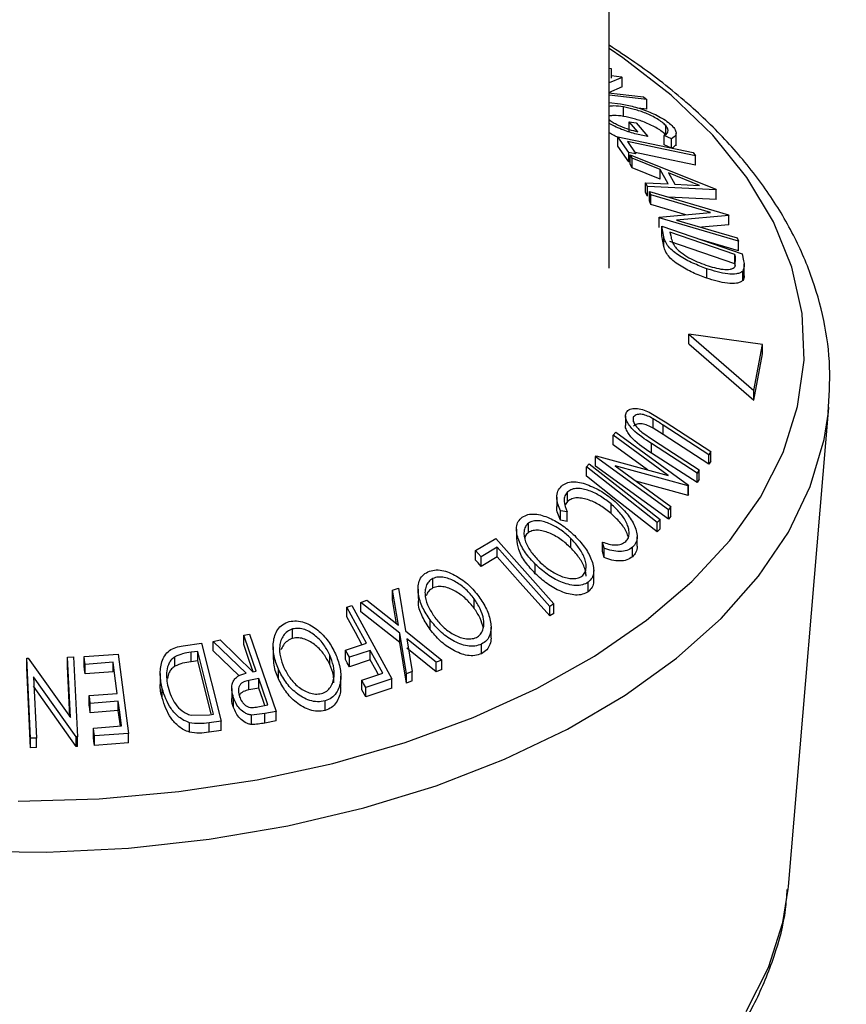
# Model space of a CAD drawing. Extents: x 5 to 292, y 5 to 205.
# Drawn here: x 171 to 174, y 166 to 170 of the extents above; entities that cross this region are included whole.
import ezdxf

# ---------------------------------------------------------------- set-up
doc = ezdxf.new("R2010")
doc.units = 0
doc.layers.get('0').update_dxf_attribs({"linetype": 'CONTINUOUS'})

msp = doc.modelspace()

# ---------------------------------------------------------------- linework, layer by layer
at = {"color": 7, "linetype": 'CONTINUOUS'}
for p, q in [((173.12465, 168.86035), (173.12465, 192.62316)), ((173.13497, 169.71819), (173.12465, 169.71893)), ((173.13497, 169.67736), (173.13497, 169.71819)), ((173.18041, 169.68113), (173.12465, 169.65698)), ((173.13497, 169.6886), (173.17743, 169.68377)), ((173.17743, 169.68377), (173.18041, 169.68113)), ((173.18041, 169.6403), (173.18041, 169.68113)), ((173.18041, 169.6403), (173.1226, 169.61527)), ((173.1226, 169.61527), (173.2731, 169.59813)), ((173.28683, 169.58551), (173.12465, 169.60396)), ((173.2731, 169.59813), (173.28683, 169.58551)), ((173.28683, 169.54468), (173.28683, 169.58551)), ((173.12277, 169.57292), (173.17319, 169.56775)), ((173.18604, 169.51331), (173.18604, 169.55414)), ((173.28683, 169.54468), (173.24847, 169.54905)), ((173.24794, 169.44703), (173.21079, 169.49036)), ((173.21079, 169.49036), (173.24063, 169.48542)), ((173.21079, 169.44953), (173.21079, 169.49036)), ((173.24063, 169.48542), (173.29083, 169.42662)), ((173.36915, 169.43274), (173.36915, 169.47356)), ((173.20889, 169.35825), (173.16237, 169.42534)), ((173.16237, 169.42534), (173.48636, 169.35787)), ((173.16237, 169.38452), (173.16237, 169.42534)), ((173.39309, 169.4167), (173.36139, 169.43108)), ((173.36139, 169.39026), (173.36139, 169.43108)), ((173.39309, 169.37587), (173.39309, 169.4167)), ((173.41319, 169.3864), (173.41319, 169.44144)), ((173.20889, 169.31742), (173.16237, 169.38452)), ((173.20334, 169.40508), (173.24016, 169.35176)), ((173.39309, 169.37587), (173.36139, 169.39026)), ((173.20889, 169.31742), (173.20889, 169.35825)), ((173.22386, 169.33289), (173.21519, 169.34832)), ((173.21519, 169.34832), (173.58402, 169.20026)), ((173.21519, 169.30749), (173.21519, 169.34832)), ((173.34522, 169.28414), (173.22386, 169.33289)), ((173.22386, 169.29206), (173.22386, 169.33289)), ((173.48636, 169.35787), (173.49606, 169.34408)), ((173.49606, 169.30326), (173.49606, 169.34408)), ((173.21519, 169.31612), (173.20889, 169.31742)), ((173.22386, 169.29206), (173.21519, 169.30749)), ((173.34522, 169.24331), (173.22386, 169.29206)), ((173.37866, 169.22276), (173.34522, 169.28414)), ((173.34522, 169.24331), (173.34522, 169.28414)), ((173.51446, 169.21592), (173.38078, 169.26993)), ((173.38078, 169.26993), (173.40733, 169.22121)), ((173.28993, 169.21112), (173.28155, 169.22688)), ((173.28155, 169.18605), (173.28155, 169.22688)), ((173.28155, 169.22688), (173.37866, 169.22276)), ((173.28993, 169.17029), (173.28993, 169.21112)), ((173.5859, 169.1968), (173.28993, 169.21112)), ((173.40733, 169.22121), (173.51446, 169.21592)), ((173.58402, 169.20026), (173.5859, 169.1968)), ((173.28993, 169.17029), (173.28155, 169.18605)), ((173.30421, 169.17528), (173.29866, 169.18996)), ((173.29866, 169.18996), (173.63942, 169.08979)), ((173.29866, 169.14914), (173.29866, 169.18996)), ((173.56177, 169.09953), (173.30421, 169.17528)), ((173.30421, 169.13445), (173.30421, 169.17528)), ((173.5859, 169.15597), (173.38048, 169.16591)), ((173.5859, 169.15597), (173.5859, 169.1968)), ((173.30421, 169.13445), (173.29866, 169.14914)), ((173.45578, 169.08988), (173.30421, 169.13445)), ((173.33961, 169.07929), (173.56177, 169.09953)), ((173.34084, 169.07592), (173.33961, 169.07929)), ((173.33961, 169.03846), (173.33961, 169.07929)), ((173.6816, 168.97575), (173.34084, 169.07592)), ((173.34084, 169.0351), (173.34084, 169.07592)), ((173.64057, 169.08671), (173.41546, 169.06705)), ((173.63942, 169.08979), (173.64057, 169.08671)), ((173.64057, 169.04588), (173.64057, 169.08671)), ((173.34084, 169.0351), (173.33961, 169.03846)), ((173.36053, 168.99395), (173.35104, 169.04032)), ((173.35104, 169.04032), (173.69722, 168.92142)), ((173.35104, 168.9995), (173.35104, 169.04032)), ((173.41546, 169.06705), (173.67628, 168.99036)), ((173.64057, 169.04588), (173.52251, 169.03558)), ((173.36053, 168.95313), (173.35104, 168.9995)), ((173.36053, 168.95313), (173.36053, 168.99395)), ((173.38659, 169.01525), (173.39006, 168.9984)), ((173.66639, 168.9191), (173.38659, 169.01525)), ((173.67628, 168.99036), (173.6816, 168.97575)), ((173.66639, 168.87827), (173.38659, 168.97442)), ((173.6816, 168.93492), (173.51728, 168.98323)), ((173.6816, 168.93492), (173.6816, 168.97575)), ((173.66852, 168.90879), (173.66639, 168.9191)), ((173.66639, 168.87827), (173.66639, 168.9191)), ((173.66782, 168.86663), (173.66852, 168.90879)), ((173.69722, 168.92142), (173.70339, 168.89127)), ((173.66852, 168.86796), (173.66639, 168.87827)), ((173.70618, 168.81986), (173.70618, 168.87765)), ((173.54492, 168.81665), (173.54492, 168.85747)), ((173.70061, 168.80658), (173.70061, 168.8474)), ((173.46796, 168.53402), (173.46796, 168.57485)), ((173.46796, 168.57485), (173.74767, 168.33248)), ((173.78479, 168.53131), (173.46796, 168.57485)), ((173.46796, 168.53402), (173.74767, 168.29166)), ((173.74767, 168.33248), (173.78479, 168.53131)), ((173.78479, 168.49048), (173.78479, 168.53131)), ((173.74767, 168.29166), (173.78479, 168.49048)), ((173.74767, 168.29166), (173.74767, 168.33248)), ((173.19489, 168.22317), (173.19489, 168.18235)), ((173.29651, 168.23941), (173.36662, 168.19749)), ((173.89676, 166.19719), (174.07132, 168.26154)), ((174.06933, 168.24032), (174.07132, 168.26154)), ((173.23034, 168.19874), (173.23034, 168.21977)), ((173.31376, 168.17056), (173.31376, 168.21139)), ((173.5538, 168.05626), (173.35758, 168.18374)), ((173.35758, 168.14291), (173.35758, 168.18374)), ((173.36662, 168.19749), (173.56284, 168.07003)), ((173.14143, 168.13997), (173.15285, 168.15354)), ((173.37905, 167.9673), (173.14143, 168.13997)), ((173.14143, 168.09915), (173.14143, 168.13997)), ((173.15285, 168.15354), (173.46718, 167.92511)), ((173.26605, 168.15339), (173.31594, 168.1189)), ((173.35758, 168.14291), (173.31376, 168.17056)), ((173.5538, 168.01544), (173.35758, 168.14291)), ((173.28973, 167.99137), (173.14143, 168.09915)), ((173.50321, 167.97715), (173.30699, 168.10461)), ((173.30699, 168.06379), (173.30699, 168.10461)), ((173.31594, 168.1189), (173.51216, 167.99142)), ((173.50321, 167.93633), (173.30699, 168.06379)), ((173.56284, 168.07003), (173.5538, 168.05626)), ((173.5538, 168.01544), (173.5538, 168.05626)), ((173.56284, 168.02921), (173.56284, 168.07003)), ((173.02663, 168.00469), (173.0392, 168.01771)), ((173.06582, 168.04795), (173.06832, 168.05107)), ((173.38015, 167.81951), (173.06582, 168.04795)), ((173.06582, 168.00712), (173.06582, 168.04795)), ((173.06832, 168.05107), (173.37905, 167.9673)), ((173.56284, 168.02921), (173.5538, 168.01544)), ((173.02663, 167.96387), (173.02663, 168.00469)), ((173.38015, 167.77869), (173.06582, 168.00712)), ((173.15047, 168.00797), (173.39111, 167.83306)), ((173.46477, 167.92225), (173.15047, 168.00797)), ((173.51216, 167.99142), (173.50321, 167.97715)), ((173.50321, 167.93633), (173.50321, 167.97715)), ((173.51216, 167.9506), (173.51216, 167.99142)), ((173.46477, 167.88143), (173.24037, 167.94262)), ((173.51216, 167.9506), (173.50321, 167.93633)), ((172.94597, 167.85573), (172.94597, 167.89655)), ((173.46718, 167.92511), (173.46477, 167.92225)), ((173.46477, 167.88143), (173.46477, 167.92225)), ((173.46718, 167.88428), (173.46477, 167.88143)), ((173.46718, 167.88428), (173.46718, 167.92511)), ((172.89919, 167.87433), (172.89919, 167.83352)), ((172.94597, 167.85573), (172.93564, 167.84083)), ((173.13293, 167.80358), (173.13293, 167.84441)), ((172.94437, 167.81036), (172.91582, 167.81503)), ((172.91582, 167.7742), (172.91582, 167.81503)), ((172.94437, 167.76953), (172.94437, 167.81036)), ((173.39111, 167.83306), (173.38015, 167.81951)), ((173.38015, 167.77869), (173.38015, 167.81951)), ((173.39111, 167.79223), (173.39111, 167.83306)), ((172.7769, 167.72129), (172.7769, 167.76211)), ((172.94437, 167.76953), (172.91582, 167.7742)), ((173.34389, 167.77768), (173.33132, 167.76467)), ((173.33132, 167.72384), (173.33132, 167.76467)), ((173.34389, 167.73685), (173.34389, 167.77768)), ((173.39111, 167.79223), (173.38015, 167.77869)), ((172.72575, 167.73646), (172.72575, 167.69563)), ((173.34389, 167.73685), (173.33132, 167.72384)), ((172.54936, 167.64371), (172.63595, 167.69573)), ((172.63595, 167.69573), (172.88698, 167.41371)), ((172.95949, 167.65559), (172.95949, 167.69641)), ((173.10263, 167.65469), (173.09606, 167.68011)), ((173.09606, 167.63928), (173.09606, 167.68011)), ((173.24529, 167.66213), (173.24529, 167.70296)), ((172.54936, 167.60288), (172.54936, 167.64371)), ((172.64218, 167.65787), (172.57358, 167.61648)), ((172.64218, 167.61705), (172.64218, 167.65787)), ((173.10263, 167.61387), (173.09606, 167.63928)), ((173.10263, 167.61387), (173.10263, 167.65469)), ((173.2258, 167.61726), (173.2258, 167.65809)), ((172.64218, 167.61705), (172.57358, 167.57565)), ((172.57358, 167.57565), (172.57358, 167.61648)), ((172.8066, 167.5442), (172.8066, 167.58503)), ((173.05816, 167.51706), (173.05816, 167.55788)), ((172.36538, 167.48281), (172.36538, 167.52364)), ((173.03465, 167.46644), (173.03465, 167.50726)), ((172.19198, 167.473), (172.21704, 167.48226)), ((172.2167, 167.32251), (172.19198, 167.473)), ((172.19198, 167.43218), (172.19198, 167.473)), ((172.21704, 167.48226), (172.24782, 167.29786)), ((172.30189, 167.47762), (172.30189, 167.43679)), ((172.05549, 167.42017), (172.08054, 167.43015)), ((172.22252, 167.28812), (172.05549, 167.42017)), ((172.05549, 167.37935), (172.05549, 167.42017)), ((172.08054, 167.43015), (172.2167, 167.32251)), ((172.209, 167.32861), (172.19198, 167.43218)), ((172.54284, 167.39572), (172.54284, 167.43655)), ((171.99485, 167.39984), (172.01699, 167.40699)), ((171.99485, 167.35901), (171.99485, 167.39984)), ((172.01699, 167.40699), (172.18856, 167.09145)), ((172.22252, 167.2473), (172.05549, 167.37935)), ((172.88698, 167.41371), (172.86899, 167.40307)), ((172.86899, 167.36225), (172.86899, 167.40307)), ((172.88698, 167.37289), (172.88698, 167.41371)), ((172.35323, 167.30426), (172.35323, 167.34509)), ((172.88698, 167.37289), (172.86899, 167.36225)), ((171.76114, 167.26565), (171.76114, 167.30647)), ((172.24782, 167.29786), (172.40456, 167.17237)), ((172.61601, 167.27277), (172.61601, 167.31359)), ((171.41946, 167.25293), (171.44968, 167.25931)), ((171.56048, 167.11626), (171.41946, 167.25293)), ((171.41946, 167.21211), (171.41946, 167.25293)), ((171.44968, 167.25931), (171.59051, 167.12217)), ((171.5512, 167.27973), (171.5756, 167.28439)), ((171.5512, 167.2389), (171.5512, 167.27973)), ((171.5756, 167.28439), (171.69012, 166.9514)), ((172.25184, 167.11368), (172.22252, 167.28812)), ((172.22252, 167.2473), (172.22252, 167.28812)), ((172.3795, 167.16305), (172.25332, 167.26386)), ((172.25332, 167.26386), (172.27658, 167.12352)), ((171.28915, 167.23383), (171.36865, 167.24463)), ((171.35268, 167.2098), (171.32379, 167.20586)), ((171.32379, 167.16503), (171.32379, 167.20586)), ((171.42115, 166.93868), (171.35268, 167.2098)), ((171.35268, 167.16897), (171.35268, 167.2098)), ((171.36865, 167.24463), (171.45339, 166.90928)), ((171.5306, 167.1044), (171.41946, 167.21211)), ((171.67743, 167.22874), (171.67743, 167.18791)), ((171.98911, 167.21541), (172.07895, 167.24521)), ((171.98911, 167.17458), (171.98911, 167.21541)), ((172.09588, 167.21402), (172.00604, 167.18423)), ((172.09588, 167.1732), (172.09588, 167.21402)), ((172.25184, 167.07285), (172.22252, 167.2473)), ((172.3795, 167.12223), (172.25332, 167.22303)), ((172.57541, 167.19972), (172.57541, 167.24054)), ((170.61598, 167.17986), (170.62174, 167.18012)), ((170.63278, 166.83549), (170.61598, 167.17986)), ((170.61598, 167.13904), (170.61598, 167.17986)), ((170.62174, 167.18012), (170.80415, 166.92478)), ((170.79148, 167.18511), (170.81803, 167.18549)), ((170.80415, 166.92478), (170.79148, 167.18511)), ((170.79148, 167.14428), (170.79148, 167.18511)), ((170.81803, 167.18549), (170.83483, 166.84111)), ((170.86337, 167.18698), (171.0096, 167.19825)), ((170.86337, 167.14615), (170.86337, 167.18698)), ((171.0096, 167.19825), (171.05471, 166.8568)), ((171.25415, 167.14601), (171.25415, 167.18684)), ((171.35268, 167.16897), (171.32379, 167.16503)), ((171.41033, 166.94071), (171.35268, 167.16897)), ((171.92158, 167.15289), (171.92158, 167.19372)), ((172.00604, 167.1434), (172.00604, 167.18423)), ((172.09588, 167.1732), (172.00604, 167.1434)), ((172.40456, 167.17237), (172.3795, 167.16305)), ((172.40456, 167.13155), (172.40456, 167.17237)), ((170.63278, 166.79466), (170.61598, 167.13904)), ((170.80201, 166.92776), (170.79148, 167.14428)), ((170.98833, 167.1628), (170.86782, 167.15331)), ((170.86782, 167.11248), (170.86782, 167.15331)), ((170.98833, 167.12197), (170.86782, 167.11248)), ((170.98833, 167.12197), (170.98833, 167.1628)), ((171.59051, 167.12217), (171.60446, 167.1249)), ((171.69982, 167.09196), (171.69982, 167.13279)), ((172.27658, 167.12352), (172.25184, 167.11368)), ((172.27658, 167.0827), (172.27658, 167.12352)), ((172.3795, 167.12223), (172.3795, 167.16305)), ((172.40456, 167.13155), (172.3795, 167.12223)), ((170.64525, 167.10015), (170.65813, 166.83649)), ((170.82925, 166.84107), (170.64525, 167.10015)), ((171.19113, 167.11376), (171.19113, 167.07293)), ((171.61557, 167.09251), (171.5734, 167.08473)), ((171.5734, 167.0439), (171.5734, 167.08473)), ((171.61557, 167.05169), (171.61557, 167.09251)), ((171.96859, 167.06145), (171.96859, 167.10227)), ((172.05968, 167.08559), (172.14952, 167.11538)), ((172.05968, 167.04476), (172.05968, 167.08559)), ((172.18856, 167.09145), (172.07658, 167.0545)), ((172.18856, 167.05063), (172.18856, 167.09145)), ((172.25184, 167.07285), (172.25184, 167.11368)), ((172.27658, 167.0827), (172.25184, 167.07285)), ((170.82925, 166.80024), (170.64525, 167.05933)), ((171.19939, 167.00958), (171.19939, 167.0504)), ((171.49945, 167.0505), (171.49945, 167.00967)), ((171.61557, 167.05169), (171.5734, 167.0439)), ((172.07658, 167.01367), (172.05968, 167.04476)), ((172.07658, 167.01367), (172.07658, 167.0545)), ((172.18856, 167.05063), (172.07658, 167.01367)), ((170.88551, 167.01936), (171.00602, 167.02884)), ((170.88551, 166.97853), (170.88551, 167.01936)), ((171.01044, 166.99541), (170.88993, 166.98594)), ((171.01044, 166.95458), (171.01044, 166.99541)), ((171.50693, 166.96838), (171.50693, 167.00921)), ((171.90117, 166.95527), (171.90117, 166.9961)), ((170.88993, 166.94511), (170.88993, 166.98594)), ((171.01044, 166.95458), (170.88993, 166.94511)), ((171.61154, 166.97089), (171.65448, 166.97933)), ((171.69012, 166.9514), (171.64151, 166.94198)), ((171.69012, 166.91058), (171.69012, 166.9514)), ((171.32374, 166.93483), (171.4035, 166.93627)), ((171.45339, 166.90928), (171.4015, 166.90224)), ((171.4035, 166.93627), (171.42115, 166.93868)), ((171.45339, 166.86845), (171.45339, 166.90928)), ((171.64151, 166.94198), (171.58486, 166.93556)), ((171.58486, 166.89473), (171.58486, 166.93556)), ((171.64151, 166.90115), (171.64151, 166.94198)), ((171.69012, 166.91058), (171.64151, 166.90115)), ((170.90294, 166.8791), (171.02455, 166.88868)), ((170.90294, 166.83827), (170.90294, 166.8791)), ((171.31705, 166.8617), (171.31705, 166.90253)), ((171.4015, 166.86141), (171.4015, 166.90224)), ((171.45339, 166.86845), (171.4015, 166.86141)), ((170.65813, 166.83649), (170.63278, 166.83549)), ((170.63278, 166.79466), (170.63278, 166.83549)), ((170.65813, 166.79566), (170.65813, 166.83649)), ((170.83483, 166.84111), (170.82925, 166.84107)), ((170.82925, 166.80024), (170.82925, 166.84107)), ((170.83483, 166.80029), (170.83483, 166.84111)), ((171.05471, 166.8568), (170.90739, 166.84543)), ((170.90739, 166.8046), (170.90739, 166.84543)), ((171.05471, 166.81597), (171.05471, 166.8568)), ((170.65813, 166.79566), (170.63278, 166.79466)), ((170.83483, 166.80029), (170.82925, 166.80024)), ((171.05471, 166.81597), (170.90739, 166.8046)), ((173.89576, 166.18606), (173.89676, 166.19719))]:
    msp.add_line(p, q, dxfattribs=at)
at = {"color": 7, "linetype": 'CONTINUOUS', "flags": 128}
for points in [[(173.39235, 169.60421), (173.18384, 169.76511), (173.12465, 169.80509)], [(170.57967, 166.56544), (170.9273, 166.57549), (171.27131, 166.60612), (171.60804, 166.657), (171.93391, 166.72761), (172.24549, 166.81718), (172.53946, 166.92477), (172.81271, 167.04925), (173.06234, 167.18928), (173.28571, 167.34338), (173.48044, 167.50993), (173.64448, 167.68716), (173.77608, 167.87318), (173.87386, 168.06603), (173.93676, 168.26366), (173.96414, 168.46397), (173.95569, 168.66485), (173.9115, 168.86416), (173.83205, 169.0598), (173.71818, 169.24968), (173.57109, 169.43179), (173.39235, 169.60421), (173.39235, 169.60421)], [(173.49606, 169.34408), (173.33214, 169.37824), (173.20334, 169.40508)], [(173.24016, 169.35176), (173.22265, 169.35539), (173.20889, 169.35825)], [(173.49606, 169.30326), (173.33214, 169.33741), (173.23627, 169.35739)], [(170.34771, 166.34923), (170.70127, 166.34571), (171.05364, 166.36285), (171.40119, 166.40049), (171.74036, 166.45823), (172.06768, 166.53548), (172.37978, 166.63146), (172.67345, 166.74517), (172.9457, 166.87544), (173.19371, 167.02095), (173.41495, 167.1802), (173.60715, 167.35155), (173.76834, 167.53325), (173.89685, 167.72343), (173.99138, 167.92014), (174.05095, 168.12136), (174.06933, 168.24032)], [(173.0392, 168.01771), (173.20983, 167.88329), (173.34389, 167.77768)], [(173.33132, 167.76467), (173.1607, 167.89908), (173.02663, 168.00469)], [(173.33132, 167.72384), (173.1607, 167.85825), (173.02663, 167.96387)], [(172.57358, 167.61648), (172.56002, 167.63173), (172.54936, 167.64371)], [(172.86899, 167.40307), (172.74197, 167.54576), (172.64218, 167.65787)], [(172.57358, 167.57565), (172.56002, 167.5909), (172.54936, 167.60288)], [(172.86899, 167.36225), (172.74197, 167.50493), (172.64218, 167.61705)], [(172.07895, 167.24521), (172.03186, 167.3318), (171.99485, 167.39984)], [(172.06014, 167.23897), (172.03186, 167.29098), (171.99485, 167.35901)], [(171.60446, 167.1249), (171.57463, 167.2116), (171.5512, 167.27973)], [(171.5913, 167.12233), (171.57463, 167.17078), (171.5512, 167.2389)], [(172.00604, 167.18423), (171.99656, 167.20169), (171.98911, 167.21541)], [(172.14952, 167.11538), (172.11948, 167.17062), (172.09588, 167.21402)], [(170.86782, 167.15331), (170.86533, 167.17216), (170.86337, 167.18698)], [(172.00604, 167.1434), (171.99656, 167.16086), (171.98911, 167.17458)], [(172.13071, 167.10914), (172.11948, 167.12979), (172.09588, 167.1732)], [(170.86782, 167.11248), (170.86533, 167.13133), (170.86337, 167.14615)], [(171.00602, 167.02884), (170.99612, 167.10386), (170.98833, 167.1628)], [(171.65448, 166.97933), (171.63269, 167.04271), (171.61557, 167.09251)], [(172.07658, 167.0545), (172.06712, 167.07191), (172.05968, 167.08559)], [(171.64133, 166.97675), (171.63269, 167.00189), (171.61557, 167.05169)], [(170.88993, 166.98594), (170.88745, 167.00465), (170.88551, 167.01936)], [(171.02455, 166.88868), (171.01665, 166.94845), (171.01044, 166.99541)], [(170.88993, 166.94511), (170.88745, 166.96383), (170.88551, 166.97853)], [(171.01921, 166.88826), (171.01665, 166.90762), (171.01044, 166.95458)], [(170.90739, 166.84543), (170.9049, 166.86429), (170.90294, 166.8791)], [(170.90739, 166.8046), (170.9049, 166.82346), (170.90294, 166.83827)], [(173.71502, 165.65893), (173.81092, 165.84809), (173.87262, 166.04194), (173.89576, 166.18606)]]:
    msp.add_lwpolyline(points, dxfattribs=at)
at = {"color": 7, "linetype": 'CONTINUOUS'}
msp.add_circle((170.78035, 156.21197), 36.48705, dxfattribs=at)
for points, knots in [([(173.44854, 169.58097), (173.41346, 169.61028), (173.31044, 169.69637), (173.19848, 169.77061), (173.12465, 169.81957)], [0, 0, 0, 0, 0.340508, 1, 1, 1, 1]), ([(174.0685, 168.23802), (174.07261, 168.3031), (174.08098, 168.43585), (174.05355, 168.63655), (173.99691, 168.83601), (173.9089, 169.03046), (173.79102, 169.21855), (173.64588, 169.39602), (173.52602, 169.51362), (173.45787, 169.57286), (173.44854, 169.58097)], [0, 0, 0, 0, 0.1268666, 0.2587721, 0.3924305, 0.5299796, 0.6733448, 0.8239676, 0.9758902, 1, 1, 1, 1]), ([(173.18604, 169.55414), (173.17215, 169.55635), (173.15167, 169.55962), (173.13123, 169.55675), (173.12465, 169.55583)], [0, 0, 0, 0, 0.67793551, 1, 1, 1, 1]), ([(173.17319, 169.56775), (173.19256, 169.56385), (173.23318, 169.55567), (173.28335, 169.53865), (173.32414, 169.5211), (173.35344, 169.50559), (173.37924, 169.48874), (173.39305, 169.47515), (173.3994, 169.46889)], [0, 0, 0, 0, 0.2365556, 0.496203, 0.6328699, 0.7682674, 0.8933758, 1, 1, 1, 1]), ([(173.36915, 169.47356), (173.36391, 169.47856), (173.35257, 169.48939), (173.33155, 169.50277), (173.30797, 169.51557), (173.27513, 169.53014), (173.23456, 169.54408), (173.20172, 169.55089), (173.18604, 169.55414)], [0, 0, 0, 0, 0.1068492, 0.2317705, 0.3670106, 0.5039191, 0.7631181, 1, 1, 1, 1]), ([(173.18604, 169.51331), (173.1722, 169.51552), (173.15171, 169.51879), (173.13127, 169.51592), (173.12465, 169.51499)], [0, 0, 0, 0, 0.6757618, 1, 1, 1, 1]), ([(173.12465, 169.49917), (173.12755, 169.49695), (173.13603, 169.49045), (173.15168, 169.48167), (173.177, 169.46911), (173.20905, 169.45665), (173.23531, 169.45015), (173.24794, 169.44703)], [0, 0, 0, 0, 0.0813029, 0.2375955, 0.3980988, 0.7106619, 1, 1, 1, 1]), ([(173.36915, 169.43274), (173.36383, 169.4378), (173.35234, 169.44875), (173.33121, 169.46214), (173.30768, 169.47488), (173.27489, 169.48941), (173.23441, 169.50329), (173.20161, 169.51009), (173.18604, 169.51331)], [0, 0, 0, 0, 0.1084684, 0.2345262, 0.3684523, 0.5045552, 0.7648388, 1, 1, 1, 1]), ([(173.29083, 169.42662), (173.27247, 169.43018), (173.234, 169.43763), (173.18639, 169.45343), (173.1494, 169.46909), (173.13229, 169.47878), (173.12465, 169.4831)], [0, 0, 0, 0, 0.31786792, 0.66579376, 0.85078732, 1, 1, 1, 1]), ([(173.36139, 169.43108), (173.36867, 169.43552), (173.37976, 169.44227), (173.37822, 169.46125), (173.37248, 169.46904), (173.36915, 169.47356)], [0, 0, 0, 0, 0.4441112, 0.6767952, 1, 1, 1, 1]), ([(173.3994, 169.46889), (173.40392, 169.46339), (173.41159, 169.45404), (173.41531, 169.43072), (173.40184, 169.42222), (173.39309, 169.4167)], [0, 0, 0, 0, 0.3338069, 0.5673741, 1, 1, 1, 1]), ([(173.16237, 169.42335), (173.15689, 169.42565), (173.14389, 169.43108), (173.13169, 169.43817), (173.12465, 169.44226)], [0, 0, 0, 0, 0.4218283, 1, 1, 1, 1]), ([(173.41205, 169.40059), (173.41235, 169.39882), (173.41422, 169.38769), (173.40275, 169.38127), (173.39309, 169.37587)], [0, 0, 0, 0, 0.1589824, 1, 1, 1, 1]), ([(173.54492, 168.85747), (173.52505, 168.86494), (173.48476, 168.88008), (173.43715, 168.90596), (173.40211, 168.93059), (173.38056, 168.95067), (173.36653, 168.97233), (173.36241, 168.98717), (173.36053, 168.99395)], [0, 0, 0, 0, 0.26731609, 0.54223781, 0.68009972, 0.80657001, 0.91168662, 1, 1, 1, 1]), ([(173.39006, 168.9984), (173.39167, 168.99094), (173.39514, 168.97488), (173.4032, 168.96054), (173.40753, 168.95285)], [0, 0, 0, 0, 0.4640407, 1, 1, 1, 1]), ([(173.54492, 168.81665), (173.52497, 168.82415), (173.48451, 168.83936), (173.43614, 168.86571), (173.4011, 168.89051), (173.37985, 168.91083), (173.36643, 168.93177), (173.36237, 168.94647), (173.36053, 168.95313)], [0, 0, 0, 0, 0.268454, 0.5444203, 0.6915842, 0.808496, 0.9133416, 1, 1, 1, 1]), ([(173.40753, 168.95285), (173.41153, 168.9483), (173.41983, 168.93885), (173.44001, 168.92219), (173.47916, 168.89677), (173.51663, 168.88246), (173.54142, 168.873)], [0, 0, 0, 0, 0.1151378, 0.2391955, 0.4967332, 1, 1, 1, 1]), ([(173.54142, 168.873), (173.56598, 168.86517), (173.60056, 168.85414), (173.64117, 168.85354), (173.65935, 168.85856), (173.66515, 168.86408), (173.66782, 168.86663)], [0, 0, 0, 0, 0.582593, 0.8200593, 0.9171219, 1, 1, 1, 1]), ([(173.70339, 168.89127), (173.70514, 168.88329), (173.70841, 168.86834), (173.70309, 168.85406), (173.70061, 168.8474)], [0, 0, 0, 0, 0.5342758, 1, 1, 1, 1]), ([(173.70061, 168.8474), (173.69696, 168.84461), (173.68907, 168.83856), (173.66649, 168.83334), (173.6169, 168.83469), (173.57474, 168.84803), (173.54492, 168.85747)], [0, 0, 0, 0, 0.0846427, 0.1829971, 0.4220963, 1, 1, 1, 1]), ([(173.70061, 168.80658), (173.69692, 168.80375), (173.68895, 168.79766), (173.66627, 168.7925), (173.61675, 168.79391), (173.57467, 168.80723), (173.54492, 168.81665)], [0, 0, 0, 0, 0.0855348, 0.1846408, 0.4234788, 1, 1, 1, 1]), ([(173.70617, 168.82678), (173.70618, 168.82675), (173.707, 168.81981), (173.7038, 168.81318), (173.70061, 168.80658)], [0, 0, 0, 0, 0.0048673, 1, 1, 1, 1]), ([(173.30699, 168.10461), (173.2785, 168.12296), (173.24318, 168.14571), (173.21094, 168.18326), (173.19933, 168.20198), (173.19284, 168.22179), (173.19699, 168.23361), (173.19891, 168.23908)], [0, 0, 0, 0, 0.5470057, 0.678062, 0.8006655, 0.9077857, 1, 1, 1, 1]), ([(173.19891, 168.23908), (173.20101, 168.24183), (173.20532, 168.24747), (173.21908, 168.255), (173.24104, 168.25699), (173.26883, 168.25143), (173.28706, 168.24351), (173.29651, 168.23941)], [0, 0, 0, 0, 0.097519, 0.2000348, 0.4354298, 0.7074406, 1, 1, 1, 1]), ([(173.31376, 168.21139), (173.30615, 168.21554), (173.29132, 168.22363), (173.2681, 168.23128), (173.2493, 168.23075), (173.23631, 168.22663), (173.23227, 168.22199), (173.23034, 168.21977)], [0, 0, 0, 0, 0.2881203, 0.5612987, 0.7993262, 0.9041858, 1, 1, 1, 1]), ([(173.30699, 168.06379), (173.27863, 168.08212), (173.2435, 168.10483), (173.21081, 168.14236), (173.20003, 168.16105), (173.19333, 168.17553), (173.19499, 168.18214), (173.19503, 168.18233)], [0, 0, 0, 0, 0.5999599, 0.7434604, 0.8783736, 0.9965233, 1, 1, 1, 1]), ([(173.23034, 168.21977), (173.22927, 168.21741), (173.22702, 168.21243), (173.22817, 168.20023), (173.23532, 168.18499), (173.24896, 168.16824), (173.26026, 168.15842), (173.26605, 168.15339)], [0, 0, 0, 0, 0.095419, 0.2004281, 0.4424589, 0.7140399, 1, 1, 1, 1]), ([(173.31376, 168.17056), (173.30615, 168.17471), (173.29132, 168.18281), (173.2681, 168.19045), (173.2493, 168.18992), (173.23631, 168.1858), (173.23227, 168.18116), (173.23034, 168.17895)], [0, 0, 0, 0, 0.288117, 0.5612981, 0.7993259, 0.9041856, 1, 1, 1, 1]), ([(173.35758, 168.18374), (173.35696, 168.18414), (173.34971, 168.18884), (173.33523, 168.19827), (173.32112, 168.20689), (173.31376, 168.21139)], [0, 0, 0, 0, 0.0427676, 0.5002145, 1, 1, 1, 1]), ([(172.91921, 167.92103), (172.92607, 167.926), (172.94046, 167.93641), (172.96855, 167.94088), (172.99847, 167.93807), (173.01832, 167.93191), (173.02854, 167.92875)], [0, 0, 0, 0, 0.218642, 0.4583782, 0.7211754, 1, 1, 1, 1]), ([(173.02854, 167.92875), (173.05047, 167.9193), (173.09448, 167.90036), (173.13167, 167.87017), (173.15033, 167.85502)], [0, 0, 0, 0, 0.4983288, 1, 1, 1, 1]), ([(172.91582, 167.81503), (172.91146, 167.82465), (172.90307, 167.84318), (172.89761, 167.87223), (172.90189, 167.90056), (172.9135, 167.91428), (172.91921, 167.92103)], [0, 0, 0, 0, 0.2771658, 0.5344485, 0.7709641, 1, 1, 1, 1]), ([(172.94597, 167.89655), (172.94136, 167.89112), (172.9319, 167.87999), (172.92882, 167.84788), (172.93801, 167.8257), (172.94437, 167.81036)], [0, 0, 0, 0, 0.22753796, 0.46591369, 1, 1, 1, 1]), ([(173.13293, 167.84441), (173.11831, 167.85593), (173.08928, 167.87881), (173.04777, 167.8994), (173.01327, 167.90943), (172.98811, 167.9124), (172.96434, 167.90889), (172.95191, 167.90054), (172.94597, 167.89655)], [0, 0, 0, 0, 0.2684226, 0.5332424, 0.6627277, 0.7858921, 0.8977836, 1, 1, 1, 1]), ([(173.13293, 167.80358), (173.11829, 167.81512), (173.08918, 167.83806), (173.04716, 167.85886), (173.01255, 167.86877), (172.98745, 167.8715), (172.96425, 167.86802), (172.95188, 167.8597), (172.94597, 167.85573)], [0, 0, 0, 0, 0.2687484, 0.5346008, 0.6708548, 0.7867186, 0.8982629, 1, 1, 1, 1]), ([(173.19688, 167.68259), (173.20095, 167.68783), (173.20922, 167.69849), (173.21193, 167.71974), (173.20882, 167.74172), (173.19701, 167.77217), (173.17192, 167.80798), (173.14619, 167.83202), (173.13293, 167.84441)], [0, 0, 0, 0, 0.1022913, 0.2080361, 0.3236211, 0.4487088, 0.7159748, 1, 1, 1, 1]), ([(173.15033, 167.85502), (173.16646, 167.83994), (173.19773, 167.81071), (173.22762, 167.76673), (173.24215, 167.72988), (173.24694, 167.70299), (173.24183, 167.67701), (173.23111, 167.66435), (173.2258, 167.65809)], [0, 0, 0, 0, 0.2831004, 0.548905, 0.6736942, 0.7898005, 0.895984, 1, 1, 1, 1]), ([(172.75016, 167.7878), (172.75831, 167.79197), (172.77533, 167.80068), (172.80569, 167.80189), (172.83667, 167.79557), (172.87803, 167.78048), (172.92671, 167.75273), (172.95981, 167.72291), (172.97636, 167.708)], [0, 0, 0, 0, 0.1065266, 0.2224701, 0.3477393, 0.4773542, 0.7385712, 1, 1, 1, 1]), ([(172.91582, 167.7742), (172.91174, 167.78381), (172.90386, 167.80233), (172.89735, 167.82329), (172.89931, 167.83321), (172.89937, 167.8335)], [0, 0, 0, 0, 0.5110386, 0.9856208, 1, 1, 1, 1]), ([(173.20784, 167.70098), (173.20531, 167.7084), (173.19725, 167.73205), (173.17148, 167.76735), (173.14599, 167.79131), (173.13293, 167.80358)], [0, 0, 0, 0, 0.1826144, 0.5814251, 1, 1, 1, 1]), ([(172.8066, 167.58503), (172.79187, 167.60105), (172.76325, 167.63216), (172.73392, 167.68589), (172.72194, 167.73379), (172.73146, 167.76986), (172.74395, 167.78184), (172.75016, 167.7878)], [0, 0, 0, 0, 0.2784375, 0.5406096, 0.7815263, 0.8912427, 1, 1, 1, 1]), ([(172.7769, 167.76211), (172.77199, 167.7571), (172.76209, 167.747), (172.75711, 167.7255), (172.75813, 167.70325), (172.7669, 167.67233), (172.78838, 167.63553), (172.8115, 167.61032), (172.82332, 167.59743)], [0, 0, 0, 0, 0.109141, 0.2196264, 0.3357661, 0.4597874, 0.7237435, 1, 1, 1, 1]), ([(172.95949, 167.69641), (172.94618, 167.70849), (172.91953, 167.73267), (172.8729, 167.7594), (172.83101, 167.77303), (172.79737, 167.77234), (172.78352, 167.76542), (172.7769, 167.76211)], [0, 0, 0, 0, 0.2610176, 0.5226403, 0.7769221, 0.8935212, 1, 1, 1, 1]), ([(172.7769, 167.72129), (172.77168, 167.71638), (172.76396, 167.70914), (172.76182, 167.699), (172.76113, 167.69571)], [0, 0, 0, 0, 0.6764137, 1, 1, 1, 1]), ([(172.95949, 167.65559), (172.94618, 167.66766), (172.91953, 167.69185), (172.8729, 167.71857), (172.83101, 167.7322), (172.79737, 167.73151), (172.78352, 167.72459), (172.7769, 167.72129)], [0, 0, 0, 0, 0.2610176, 0.52264035, 0.77692207, 0.89352124, 1, 1, 1, 1]), ([(172.8066, 167.5442), (172.79208, 167.56023), (172.76386, 167.59139), (172.73297, 167.64275), (172.72906, 167.67953), (172.72734, 167.69577)], [0, 0, 0, 0, 0.3717431, 0.7226048, 1, 1, 1, 1]), ([(173.0075, 167.53292), (173.01238, 167.53793), (173.02217, 167.54798), (173.02655, 167.56946), (173.02501, 167.59144), (173.01584, 167.62198), (172.99435, 167.65849), (172.97129, 167.68357), (172.95949, 167.69641)], [0, 0, 0, 0, 0.1090343, 0.2191397, 0.334756, 0.4585758, 0.7227075, 1, 1, 1, 1]), ([(172.97636, 167.708), (172.99098, 167.69215), (173.01937, 167.66138), (173.04521, 167.6162), (173.05697, 167.5789), (173.05944, 167.55171), (173.05306, 167.52538), (173.04078, 167.5133), (173.03465, 167.50726)], [0, 0, 0, 0, 0.2782002, 0.5402627, 0.664487, 0.7811332, 0.8907304, 1, 1, 1, 1]), ([(173.09606, 167.68011), (173.10525, 167.67702), (173.12323, 167.67097), (173.15047, 167.66687), (173.17649, 167.66976), (173.19032, 167.67846), (173.19688, 167.68259)], [0, 0, 0, 0, 0.2757959, 0.5395241, 0.7813374, 1, 1, 1, 1]), ([(173.0252, 167.53415), (173.0251, 167.53945), (173.02487, 167.55257), (173.01554, 167.58112), (172.99445, 167.61767), (172.97133, 167.64274), (172.95949, 167.65559)], [0, 0, 0, 0, 0.1122137, 0.2774496, 0.6299454, 1, 1, 1, 1]), ([(173.2258, 167.65809), (173.21802, 167.65276), (173.20153, 167.64147), (173.16957, 167.63852), (173.13601, 167.6428), (173.11395, 167.65066), (173.10263, 167.65469)], [0, 0, 0, 0, 0.2160224, 0.457765, 0.7217264, 1, 1, 1, 1]), ([(173.24515, 167.66212), (173.2452, 167.66181), (173.24646, 167.65332), (173.24128, 167.63608), (173.23092, 167.62349), (173.2258, 167.61726)], [0, 0, 0, 0, 0.0190497, 0.5150665, 1, 1, 1, 1]), ([(172.82332, 167.59743), (172.83668, 167.5854), (172.86348, 167.56126), (172.9028, 167.53854), (172.9366, 167.52682), (172.96194, 167.5226), (172.98667, 167.52282), (173.00079, 167.52967), (173.0075, 167.53292)], [0, 0, 0, 0, 0.2598508, 0.521299, 0.6506208, 0.7753828, 0.8931668, 1, 1, 1, 1]), ([(173.2258, 167.61726), (173.21802, 167.61193), (173.20153, 167.60064), (173.16957, 167.5977), (173.13601, 167.60197), (173.11395, 167.60983), (173.10263, 167.61387)], [0, 0, 0, 0, 0.2160221, 0.4577651, 0.7217268, 1, 1, 1, 1]), ([(172.35323, 167.34509), (172.3416, 167.36272), (172.31899, 167.39697), (172.30082, 167.45419), (172.30047, 167.5038), (172.31962, 167.53717), (172.33532, 167.54719), (172.34331, 167.55228)], [0, 0, 0, 0, 0.2698207, 0.5241804, 0.7638915, 0.8799417, 1, 1, 1, 1]), ([(172.34331, 167.55228), (172.3529, 167.55538), (172.37267, 167.56178), (172.40503, 167.55963), (172.43659, 167.54962), (172.47665, 167.52986), (172.52169, 167.49669), (172.54982, 167.46272), (172.56375, 167.44589)], [0, 0, 0, 0, 0.1150893, 0.2370456, 0.364762, 0.4942478, 0.74943, 1, 1, 1, 1]), ([(173.03465, 167.50726), (173.02649, 167.503), (173.00947, 167.49411), (172.97902, 167.492), (172.94767, 167.49772), (172.90577, 167.51223), (172.85655, 167.53997), (172.82325, 167.57001), (172.8066, 167.58503)], [0, 0, 0, 0, 0.1065458, 0.2222476, 0.3474732, 0.4773742, 0.7386347, 1, 1, 1, 1]), ([(172.36538, 167.52364), (172.3589, 167.51941), (172.34615, 167.5111), (172.33528, 167.49057), (172.33078, 167.46828), (172.33256, 167.43662), (172.34643, 167.39728), (172.36469, 167.36949), (172.37403, 167.35529)], [0, 0, 0, 0, 0.1201582, 0.2366024, 0.3539411, 0.4761779, 0.7322569, 1, 1, 1, 1]), ([(172.54284, 167.43655), (172.53166, 167.45015), (172.50907, 167.47762), (172.4658, 167.50982), (172.42447, 167.52808), (172.38918, 167.53122), (172.37314, 167.52611), (172.36538, 167.52364)], [0, 0, 0, 0, 0.2502292, 0.505618, 0.7620553, 0.8847935, 1, 1, 1, 1]), ([(173.03465, 167.46644), (173.02649, 167.46217), (173.00945, 167.45327), (172.97954, 167.45121), (172.94815, 167.45675), (172.90607, 167.47121), (172.85641, 167.49926), (172.82314, 167.52928), (172.8066, 167.5442)], [0, 0, 0, 0, 0.1065148, 0.2225403, 0.3411995, 0.477728, 0.7403557, 1, 1, 1, 1]), ([(173.05744, 167.51704), (173.05767, 167.51469), (173.05868, 167.50392), (173.05261, 167.48438), (173.04062, 167.4724), (173.03465, 167.46644)], [0, 0, 0, 0, 0.1230177, 0.5633425, 1, 1, 1, 1]), ([(172.36538, 167.48281), (172.35881, 167.47861), (172.34588, 167.47034), (172.3395, 167.45639), (172.33635, 167.44953)], [0, 0, 0, 0, 0.5078486, 1, 1, 1, 1]), ([(172.54284, 167.39572), (172.53166, 167.40932), (172.50907, 167.4368), (172.4658, 167.469), (172.42447, 167.48725), (172.38918, 167.49039), (172.37314, 167.48528), (172.36538, 167.48281)], [0, 0, 0, 0, 0.2502295, 0.5056186, 0.7620549, 0.8847934, 1, 1, 1, 1]), ([(172.35323, 167.30426), (172.34198, 167.32186), (172.32011, 167.35608), (172.30119, 167.40262), (172.30407, 167.42959), (172.30483, 167.4367)], [0, 0, 0, 0, 0.4382791, 0.8521256, 1, 1, 1, 1]), ([(172.55305, 167.26917), (172.5594, 167.27346), (172.57189, 167.28189), (172.58217, 167.30243), (172.58617, 167.32452), (172.58416, 167.35582), (172.57029, 167.39482), (172.55214, 167.42242), (172.54284, 167.43655)], [0, 0, 0, 0, 0.1200649, 0.2361148, 0.3529719, 0.4748827, 0.7310985, 1, 1, 1, 1]), ([(172.56375, 167.44589), (172.57527, 167.42843), (172.59763, 167.3945), (172.61408, 167.34636), (172.61699, 167.308), (172.61253, 167.28057), (172.59893, 167.25564), (172.58335, 167.24564), (172.57541, 167.24054)], [0, 0, 0, 0, 0.2698742, 0.5242171, 0.6463527, 0.7639783, 0.879735, 1, 1, 1, 1]), ([(172.5831, 167.30919), (172.57909, 167.32388), (172.57061, 167.35498), (172.55243, 167.38165), (172.54284, 167.39572)], [0, 0, 0, 0, 0.4721739, 1, 1, 1, 1]), ([(171.69982, 167.13279), (171.69265, 167.15187), (171.67859, 167.18929), (171.67537, 167.24899), (171.68917, 167.29767), (171.71757, 167.32672), (171.73655, 167.33413), (171.74627, 167.33793)], [0, 0, 0, 0, 0.25620713, 0.50231945, 0.74499895, 0.86933664, 1, 1, 1, 1]), ([(171.74627, 167.33793), (171.75709, 167.33953), (171.77898, 167.34279), (171.81218, 167.33582), (171.8425, 167.32106), (171.87851, 167.29561), (171.9162, 167.25616), (171.93608, 167.21837), (171.94589, 167.19973)], [0, 0, 0, 0, 0.124872, 0.2528583, 0.3822998, 0.5106111, 0.7586936, 1, 1, 1, 1]), ([(172.57541, 167.24054), (172.56577, 167.23732), (172.54595, 167.23068), (172.51336, 167.23209), (172.48139, 167.24158), (172.44078, 167.26079), (172.39536, 167.294), (172.36719, 167.32816), (172.35323, 167.34509)], [0, 0, 0, 0, 0.1153923, 0.2373921, 0.3652141, 0.4949911, 0.7498215, 1, 1, 1, 1]), ([(172.37403, 167.35529), (172.38526, 167.34173), (172.40798, 167.31432), (172.44408, 167.28708), (172.47684, 167.27165), (172.50269, 167.26445), (172.52892, 167.26186), (172.54519, 167.26679), (172.55305, 167.26917)], [0, 0, 0, 0, 0.24926658, 0.5042329, 0.63337448, 0.76080044, 0.88447115, 1, 1, 1, 1]), ([(171.76114, 167.30647), (171.75329, 167.30323), (171.73795, 167.29689), (171.72112, 167.27858), (171.71021, 167.25734), (171.70346, 167.2262), (171.7067, 167.1853), (171.71815, 167.15502), (171.72395, 167.13967)], [0, 0, 0, 0, 0.1305669, 0.255037, 0.3762812, 0.4983055, 0.7456596, 1, 1, 1, 1]), ([(171.92158, 167.19372), (171.91374, 167.20877), (171.89782, 167.23936), (171.8614, 167.2778), (171.8232, 167.30212), (171.78761, 167.3102), (171.76988, 167.3077), (171.76114, 167.30647)], [0, 0, 0, 0, 0.2410842, 0.489628, 0.7464598, 0.8750102, 1, 1, 1, 1]), ([(172.57541, 167.19972), (172.56579, 167.1965), (172.54595, 167.18985), (172.51396, 167.19123), (172.48194, 167.20053), (172.44115, 167.21967), (172.39527, 167.25326), (172.36711, 167.28743), (172.35323, 167.30426)], [0, 0, 0, 0, 0.1152299, 0.2375589, 0.3584577, 0.4950306, 0.7511706, 1, 1, 1, 1]), ([(171.76114, 167.26565), (171.75331, 167.26239), (171.73802, 167.25604), (171.72086, 167.23785), (171.71439, 167.22336), (171.7112, 167.21622)], [0, 0, 0, 0, 0.3469928, 0.6777829, 1, 1, 1, 1]), ([(171.92158, 167.15289), (171.91374, 167.16795), (171.89782, 167.19853), (171.8614, 167.23697), (171.8232, 167.26129), (171.78761, 167.26937), (171.76988, 167.26688), (171.76114, 167.26565)], [0, 0, 0, 0, 0.2410842, 0.489628, 0.7464598, 0.8750102, 1, 1, 1, 1]), ([(172.61548, 167.27275), (172.61565, 167.2707), (172.61653, 167.25957), (172.61217, 167.23952), (172.59889, 167.21473), (172.58332, 167.20478), (172.57541, 167.19972)], [0, 0, 0, 0, 0.07032008, 0.38002488, 0.68477585, 1, 1, 1, 1]), ([(171.19939, 167.0504), (171.19565, 167.06951), (171.18823, 167.10735), (171.19393, 167.15628), (171.20913, 167.19205), (171.22944, 167.21486), (171.258, 167.22796), (171.27861, 167.23185), (171.28915, 167.23383)], [0, 0, 0, 0, 0.245907, 0.4871309, 0.6101199, 0.7343044, 0.8641771, 1, 1, 1, 1]), ([(171.32379, 167.20586), (171.3116, 167.20419), (171.28755, 167.20091), (171.26519, 167.19149), (171.25415, 167.18684)], [0, 0, 0, 0, 0.5067606, 1, 1, 1, 1]), ([(171.25415, 167.18684), (171.24926, 167.18301), (171.2396, 167.17546), (171.22591, 167.15535), (171.21377, 167.11436), (171.22027, 167.07872), (171.22461, 167.05489)], [0, 0, 0, 0, 0.12925096, 0.25507047, 0.5021462, 1, 1, 1, 1]), ([(171.32379, 167.16503), (171.3116, 167.16337), (171.28755, 167.16009), (171.26519, 167.15066), (171.25415, 167.14601)], [0, 0, 0, 0, 0.5067606, 1, 1, 1, 1]), ([(171.69982, 167.09196), (171.69207, 167.11102), (171.67949, 167.14198), (171.67961, 167.1752), (171.67965, 167.18796)], [0, 0, 0, 0, 0.6159218, 1, 1, 1, 1]), ([(171.8858, 167.02772), (171.89364, 167.03088), (171.90891, 167.03703), (171.9252, 167.0556), (171.93545, 167.07684), (171.94199, 167.10769), (171.93898, 167.14835), (171.92744, 167.17843), (171.92158, 167.19372)], [0, 0, 0, 0, 0.1305766, 0.2544808, 0.3755023, 0.4971091, 0.7443895, 1, 1, 1, 1]), ([(171.94589, 167.19973), (171.95305, 167.18083), (171.96708, 167.14381), (171.97046, 167.09388), (171.96296, 167.05596), (171.95062, 167.02956), (171.9298, 167.00725), (171.91089, 166.99989), (171.90117, 166.9961)], [0, 0, 0, 0, 0.2562209, 0.5019204, 0.6236017, 0.7447188, 0.8687752, 1, 1, 1, 1]), ([(171.25415, 167.14601), (171.24928, 167.14218), (171.23968, 167.13462), (171.22713, 167.11695), (171.22371, 167.10217), (171.22165, 167.0933)], [0, 0, 0, 0, 0.291431, 0.5751249, 1, 1, 1, 1]), ([(171.90117, 166.9961), (171.89032, 166.99439), (171.86836, 166.99093), (171.83485, 166.99708), (171.80408, 167.01138), (171.76755, 167.03648), (171.72953, 167.07604), (171.70964, 167.11404), (171.69982, 167.13279)], [0, 0, 0, 0, 0.1249984, 0.2529227, 0.3823805, 0.5109135, 0.7587347, 1, 1, 1, 1]), ([(171.72395, 167.13967), (171.73185, 167.12467), (171.74789, 167.09418), (171.77791, 167.06189), (171.80743, 167.04177), (171.83239, 167.03074), (171.85911, 167.02434), (171.877, 167.02661), (171.8858, 167.02772)], [0, 0, 0, 0, 0.24028599, 0.48823185, 0.61635796, 0.7456339, 0.87483477, 1, 1, 1, 1]), ([(171.93872, 167.07372), (171.93864, 167.0847), (171.93842, 167.11213), (171.92789, 167.13761), (171.92158, 167.15289)], [0, 0, 0, 0, 0.4001616, 1, 1, 1, 1]), ([(171.50693, 167.00921), (171.50384, 167.02045), (171.49778, 167.04251), (171.50017, 167.07218), (171.51202, 167.09196), (171.5307, 167.1075), (171.54842, 167.11271), (171.56048, 167.11626)], [0, 0, 0, 0, 0.2493293, 0.4893045, 0.6097901, 0.734231, 1, 1, 1, 1]), ([(171.5734, 167.08473), (171.56502, 167.0828), (171.55262, 167.07995), (171.53819, 167.0711), (171.53143, 167.06114), (171.5282, 167.04982), (171.52724, 167.03398), (171.53036, 167.02228), (171.53243, 167.01453)], [0, 0, 0, 0, 0.26497251, 0.39199645, 0.51355811, 0.62798097, 0.75353884, 1, 1, 1, 1]), ([(171.90117, 166.95527), (171.89031, 166.95356), (171.86831, 166.9501), (171.8354, 166.95615), (171.80454, 166.97028), (171.76782, 166.99532), (171.72943, 167.03537), (171.70956, 167.07334), (171.69982, 167.09196)], [0, 0, 0, 0, 0.12503487, 0.25344369, 0.37551265, 0.51134298, 0.76035639, 1, 1, 1, 1]), ([(171.19939, 167.00958), (171.19432, 167.02868), (171.18872, 167.04976), (171.1917, 167.07089), (171.19198, 167.07287)], [0, 0, 0, 0, 0.9064967, 1, 1, 1, 1]), ([(171.31705, 166.90253), (171.30891, 166.90564), (171.29279, 166.91181), (171.26464, 166.931), (171.22498, 166.97328), (171.20952, 167.01987), (171.19939, 167.0504)], [0, 0, 0, 0, 0.1325138, 0.2624792, 0.5165866, 1, 1, 1, 1]), ([(171.22461, 167.05489), (171.233, 167.02964), (171.24579, 166.99111), (171.27936, 166.95674), (171.3032, 166.94154), (171.31687, 166.93707), (171.32374, 166.93483)], [0, 0, 0, 0, 0.482422, 0.7359457, 0.8672895, 1, 1, 1, 1]), ([(171.5734, 167.0439), (171.56497, 167.04199), (171.5525, 167.03916), (171.53839, 167.03021), (171.53289, 167.0233), (171.53169, 167.01919), (171.53159, 167.01885)], [0, 0, 0, 0, 0.5051404, 0.7472972, 0.9790409, 1, 1, 1, 1]), ([(171.96667, 167.06139), (171.96728, 167.05531), (171.96887, 167.03966), (171.96253, 167.0148), (171.95054, 166.98848), (171.9296, 166.96634), (171.9108, 166.95902), (171.90117, 166.95527)], [0, 0, 0, 0, 0.1348778, 0.3466438, 0.5574423, 0.7732043, 1, 1, 1, 1]), ([(171.31705, 166.8617), (171.30884, 166.86485), (171.2926, 166.87107), (171.26444, 166.89036), (171.22491, 166.93264), (171.2095, 166.97909), (171.19939, 167.00958)], [0, 0, 0, 0, 0.1337084, 0.2644997, 0.5174347, 1, 1, 1, 1]), ([(171.50693, 166.96838), (171.50293, 166.9797), (171.49812, 166.99332), (171.50027, 167.00723), (171.50063, 167.00959)], [0, 0, 0, 0, 0.8305425, 1, 1, 1, 1]), ([(171.58486, 166.93556), (171.58, 166.93635), (171.57028, 166.93795), (171.55244, 166.94603), (171.53382, 166.96124), (171.51694, 166.98378), (171.51024, 167.00081), (171.50693, 167.00921)], [0, 0, 0, 0, 0.1305322, 0.2606609, 0.5153649, 0.761182, 1, 1, 1, 1]), ([(171.53243, 167.01453), (171.53563, 167.00712), (171.54049, 166.99585), (171.55118, 166.98317), (171.561, 166.97486), (171.57284, 166.96895), (171.59029, 166.96704), (171.60307, 166.96935), (171.61154, 166.97089)], [0, 0, 0, 0, 0.23760738, 0.36099619, 0.48767261, 0.61703812, 0.7463082, 1, 1, 1, 1]), ([(171.58486, 166.89473), (171.58, 166.89553), (171.57028, 166.89712), (171.55244, 166.9052), (171.53382, 166.92042), (171.51694, 166.94296), (171.51024, 166.95999), (171.50693, 166.96838)], [0, 0, 0, 0, 0.1305319, 0.2606628, 0.5153662, 0.7611826, 1, 1, 1, 1]), ([(171.4015, 166.90224), (171.38745, 166.90032), (171.35929, 166.89648), (171.33116, 166.90051), (171.31705, 166.90253)], [0, 0, 0, 0, 0.4987005, 1, 1, 1, 1]), ([(171.64151, 166.90115), (171.63221, 166.89928), (171.61351, 166.89552), (171.59444, 166.89499), (171.58486, 166.89473)], [0, 0, 0, 0, 0.49752396, 1, 1, 1, 1]), ([(171.4015, 166.86141), (171.38745, 166.85949), (171.35929, 166.85565), (171.33116, 166.85968), (171.31705, 166.8617)], [0, 0, 0, 0, 0.4987001, 1, 1, 1, 1]), ([(167.27744, 166.17955), (167.27844, 166.15986), (167.28282, 166.07288), (167.32271, 165.92078), (167.39655, 165.72679), (167.50298, 165.53917), (167.63826, 165.35897), (167.80243, 165.18784), (167.99381, 165.02754), (168.21046, 164.87981), (168.44994, 164.74616), (168.70958, 164.62784), (168.98663, 164.52583), (169.27834, 164.44088), (169.58194, 164.37355), (169.89464, 164.32432), (170.21358, 164.29351), (170.53586, 164.28133), (170.85856, 164.28786), (171.17874, 164.31305), (171.49352, 164.35672), (171.80006, 164.41859), (172.09558, 164.49823), (172.37744, 164.59516), (172.64305, 164.7088), (172.88993, 164.8385), (173.11561, 164.98353), (173.31756, 165.14297), (173.4933, 165.31559), (173.6401, 165.49972), (173.75653, 165.69302), (173.83828, 165.89295), (173.88378, 166.05796), (173.88989, 166.15587), (173.89169, 166.18464)], [0, 0, 0, 0, 0.0071465, 0.0315619, 0.0565015, 0.082364, 0.109474, 0.138047, 0.1681781, 0.1998607, 0.2330193, 0.2675292, 0.3032439, 0.3400079, 0.3776453, 0.4159624, 0.4547517, 0.4937954, 0.5328709, 0.5717532, 0.6102207, 0.6480666, 0.6851003, 0.7211531, 0.7560842, 0.7897854, 0.8221853, 0.8532461, 0.8829506, 0.9113292, 0.9384546, 0.9644591, 0.9895575, 1, 1, 1, 1])]:
    msp.add_open_spline(points, degree=3, knots=knots, dxfattribs=at)

doc.saveas('drawing.dxf')
